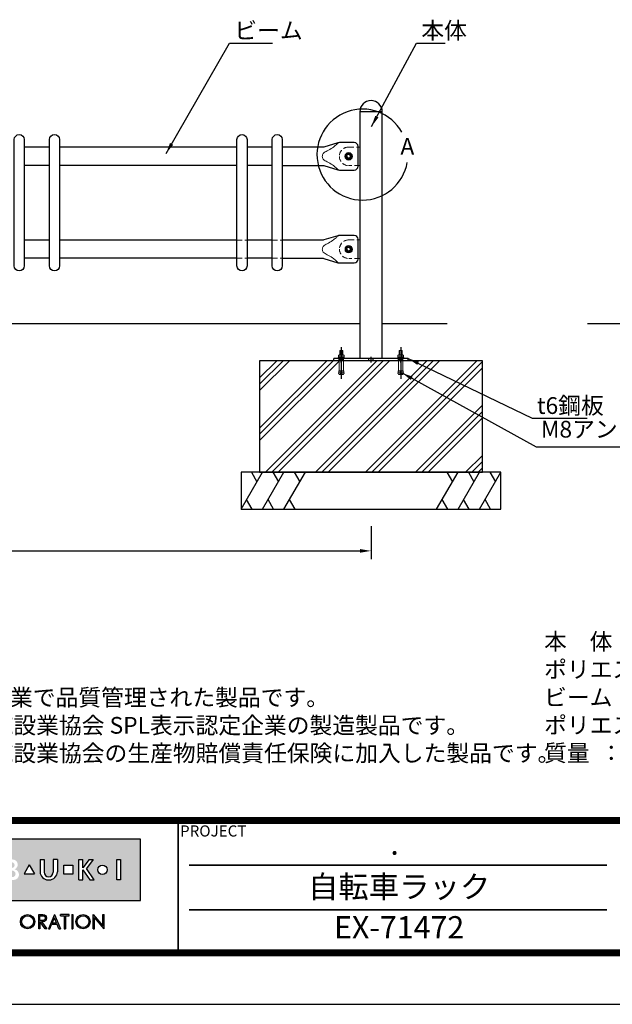
# Model space of a CAD drawing. Extents: x 0 to 6300, y 0 to 4455.
# Drawn here: x 3241 to 4837, y 0 to 2650 of the extents above; entities that cross this region are included whole.
import ezdxf
from ezdxf.enums import TextEntityAlignment as Align

# ---------------------------------------------------------------- set-up
doc = ezdxf.new("R2010")
doc.units = 0
doc.header["$LTSCALE"] = 4.5
doc.linetypes.add('CENTER2', pattern=[28.575000000000003, 19.05, -3.175, 3.175, -3.175])
doc.linetypes.add('HIDDEN2', pattern=[4.762499999999999, 3.175, -1.5875])
doc.layers.get('0').update_dxf_attribs({"linetype": 'CONTINUOUS'})
doc.layers.get('DEFPOINTS').update_dxf_attribs({"linetype": 'CONTINUOUS'})
for name, color, linetype in [('P001', 131, 'CONTINUOUS'), ('P003', 231, 'CONTINUOUS'), ('P005', 91, 'CONTINUOUS'), ('P019', 71, 'CONTINUOUS'), ('P919', 75, 'CONTINUOUS'), ('P_1CENTER', 2, 'CONTINUOUS'), ('P_2DIM', 6, 'CONTINUOUS'), ('P_3TEXT', 60, 'CONTINUOUS'), ('P_5DRAWFRAME', 104, 'CONTINUOUS'), ('p_7thick', 7, 'CONTINUOUS')]:
    doc.layers.add(name, color=color, linetype=linetype)
for name, color, linetype, lineweight in [('P901', 135, 'CONTINUOUS', 9), ('P903', 225, 'CONTINUOUS', 9), ('P920', 125, 'CONTINUOUS', 9)]:
    doc.layers.add(name, color=color, linetype=linetype, lineweight=lineweight)
doc.styles.add('BIGFONT', font='simplex.shx', dxfattribs={"bigfont": 'bigfont.shx'})
doc.dimstyles.new('DIMBIGFONT$0', dxfattribs={"dimtxt": 3, "dimasz": 2, "dimexe": 1.5, "dimexo": 3, "dimgap": 0.75, "dimtad": 1, "dimdec": 1, "dimdsep": 46, "dimtxsty": 'BIGFONT', "dimcen": 0, "dimclrt": 230, "dimadec": 0, "dimazin": 0, "dimtfac": 0.6, "dimtdec": 1, "dimtofl": 0, "dimtmove": 2, "dimatfit": 3, "dimfxl": 1, "dimtvp": 1, "dimtolj": 1, "dimarcsym": 0})
doc.dimstyles.new('DIMBIGFONT$7', dxfattribs={"dimtxt": 3, "dimasz": 2, "dimexe": 1.5, "dimexo": 3, "dimgap": 0.75, "dimtad": 1, "dimdec": 1, "dimdsep": 46, "dimtxsty": 'BIGFONT', "dimsah": 1, "dimcen": 0, "dimclrt": 230, "dimadec": 0, "dimazin": 0, "dimtfac": 0.6, "dimtdec": 1, "dimtofl": 0, "dimtmove": 0, "dimatfit": 3, "dimfxl": 1, "dimtvp": 1, "dimtolj": 1, "dimarcsym": 0})

# ---------------------------------------------------------------- blocks, each defined once
blk = doc.blocks.new('DFP3')
h = blk.add_hatch(color=83)
h.paths.add_polyline_path([(180.7771999999999, 29.65329999999994), (180.7771999999999, 18.64834950495063), (237.7772, 18.64834950495063), (237.7772, 29.65329999999994)])
h.paths.add_polyline_path([(204.1796504950495, 24.95080000000035), (204.1796504950495, 23.35084950495056), (202.5796999999999, 23.35084950495056), (202.5796999999999, 24.95080000000001)], flags=16)
h.paths.add_polyline_path([(207.4712594059405, 25.98498316831709), (207.697001980198, 25.98498316831709, -1), (207.697001980198, 22.31666633663386), (207.4712594059405, 22.31666633663386, -1)], flags=16)
h.paths.add_polyline_path([(208.9103683168316, 24.15082475247547, -1), (206.2578930693068, 24.15082475247547, -1)], flags=0)
h.paths.add_polyline_path([(201.2633386138613, 25.9849831683171), (201.2633386138613, 25.42062673267328), (200.2192792079208, 25.42062673267328), (200.2192792079208, 22.31666633663386), (199.4856158415841, 22.31666633663386), (199.4856158415841, 25.42062673267328), (198.4415564356435, 25.42062673267328), (198.4415564356435, 25.98498316831709)], flags=16)
h.paths.add_polyline_path([(212.4028175742573, 24.15082475247547, -1), (210.7228695544553, 24.15082475247547, -1)], flags=16)
h.paths.add_polyline_path([(197.9543973209085, 23.40117101048351), (196.1069333721607, 23.40117101048351), (197.0306653465346, 25.00112150553295)], flags=16)
h.paths.add_polyline_path([(213.5098732673266, 25.9849831683171), (214.7937841584158, 25.98498316831709, -0.8268396299405429), (215.132258940184, 24.21557239597574, -0.9235794106673716), (214.9811397058823, 22.31666633663386), (213.5098732673266, 22.31666633663386)], flags=16)
h.paths.add_polyline_path([(193.0237346534653, 22.31666633663386), (192.7979920792079, 22.31666633663386, -1), (192.7979920792079, 25.98498316831709), (193.0237346534653, 25.98498316831709, -1)], flags=16)
h.paths.add_polyline_path([(214.1588831683168, 25.47706237623782), (214.6385861386138, 25.47706237623782, -1), (214.6385861386138, 24.46122079207927), (214.1588831683168, 24.46122079207927)], flags=0)
h.paths.add_polyline_path([(214.1588831683168, 23.98151782178226), (214.7373485148514, 23.98151782178226, -1.000000696587788), (214.7373485148514, 22.82458712871313), (214.1588831683167, 22.82458712871313)], flags=0)
h.paths.add_polyline_path([(194.237100990099, 24.15082475247547, -1), (191.5846257425742, 24.15082475247547, -1)], flags=0)
h.paths.add_polyline_path([(216.8470323820617, 23.40117101048351), (217.7707643564355, 25.001121505533), (218.6944963308095, 23.40117101048351)], flags=16)
h.paths.add_polyline_path([(189.5181641089108, 24.15082475247547, -1), (187.8382160891088, 24.15082475247547, -1)], flags=16)
h.paths.add_polyline_path([(219.7177940594059, 25.98498316831709), (220.4514574257425, 25.98498316831709), (220.4514574257425, 23.69933960396035, 1.000000186147331), (222.0880910891088, 23.69933960396035), (222.0880910891088, 25.9849831683171), (222.8217544554455, 25.98498316831709), (222.8217544554455, 23.79810198019809, -0.4142135623730698), (221.3403188118811, 22.31666633663386), (221.1992297029703, 22.31666633663386, -0.4142135623731069), (219.7177940594059, 23.79810198019822)], flags=16)
h.paths.add_polyline_path([(187.0697742574257, 25.98498316831709), (185.8689092457776, 24.35977938264444), (187.267299009901, 22.31666633663386), (186.4772, 22.31666633663386), (185.2073980198019, 24.15082475247546), (185.2073980198019, 22.31666633663386), (184.5019524752474, 22.31666633663385), (184.5019524752474, 25.98498316831709), (185.2073980198019, 25.98498316831709), (185.2073980198019, 24.47750579499151), (186.3492172393709, 25.9849831683171)], flags=16)
h.paths.add_polyline_path([(223.9970267326732, 24.95080000000002), (225.5969772277228, 24.95080000000001), (225.5969772277228, 23.35084950495056), (223.9970267326732, 23.35084950495056)], flags=16)
h.paths.add_polyline_path([(226.687596039604, 25.98498316831709), (227.3930415841584, 25.9849831683171), (227.3930415841584, 24.4775057949916), (228.5348608037275, 25.98498316831709), (229.2554178217821, 25.98498316831709), (228.0545528101339, 24.35977938264445), (229.4529425742574, 22.31666633663386), (228.6628435643564, 22.31666633663386), (227.3930415841584, 24.15082475247553), (227.3930415841584, 22.31666633663386), (226.6875960396039, 22.31666633663386)], flags=16)
h.paths.add_polyline_path([(231.7602433168317, 24.15082475247547, -1), (230.0802952970297, 24.15082475247547, -1)], flags=16)
h.paths.add_polyline_path([(233.4880910891088, 25.9849831683171), (234.1653188118812, 25.98498316831709), (234.1653188118811, 22.31666633663385), (233.4880910891088, 22.31666633663386)], flags=16)
h = blk.add_hatch(color=0)
h.paths.add_polyline_path([(216.1804215910794, 14.83074211089973, 1), (218.7671874909046, 14.83074211089973, 1)])
h.paths.add_polyline_path([(218.5413403447194, 14.83074211089973, -1.000000127167677), (216.4062687372646, 14.83074211089973, -1.000000127167677)], flags=16)
h = blk.add_hatch(color=0)
h.paths.add_polyline_path([(220.0043738188021, 14.83074211089974), (220.2389859183945, 14.83074211089973, 1), (220.2389859183945, 16.12412506081216), (219.4751477413414, 16.12412506081216), (219.4751477413414, 13.53735916098692), (219.7009957174627, 13.53735916098692), (219.7009957174627, 14.83074211089975), (220.6364920337118, 13.53735916098692), (220.9124449020869, 13.53735916098692)])
h.paths.add_polyline_path([(219.7009957174626, 15.05658925708481), (219.7009957174626, 15.89827708469124), (220.2389859183945, 15.89827708469124, -1), (220.2389859183944, 15.05658925708469)], flags=16)
h = blk.add_hatch(color=0)
h.paths.add_polyline_path([(222.2898978723839, 16.12412506081215), (221.2189402427974, 13.53735916098692), (221.4633787838575, 13.53735916098693), (221.7907669317899, 14.32812626931532), (222.7890279830421, 14.32812626931532), (223.1164161309745, 13.53735916098692), (223.3608546720345, 13.53735916098692)])
h.paths.add_polyline_path([(222.2898978723839, 15.53371444636842), (222.6955232509512, 14.55397424543662), (221.8842716638807, 14.55397424543661)], flags=16)
blk.add_hatch(color=0).paths.add_polyline_path([(223.371153347049, 16.10296667409115), (223.371153347049, 15.87711952790606), (224.0378906796058, 15.87711952790607), (224.0378906796058, 13.51620741375338), (224.263738655727, 13.51620741375338), (224.263738655727, 15.87711952790607), (224.9304759882837, 15.87711952790607), (224.9304759882837, 16.10296667409115)])
h = blk.add_hatch(color=0)
h.paths.add_polyline_path([(225.626012097777, 16.12412506081215), (225.4001649515919, 16.12412506081215), (225.4001649515919, 13.53735916098692), (225.626012097777, 13.53735916098692)])
h.paths.add_polyline_path([(226.1408147186274, 14.83074211089973, 1), (228.7275806184527, 14.83074211089973, 1)])
h.paths.add_polyline_path([(228.5017334722675, 14.83074211089973, -1.000000127167677), (226.3666618648126, 14.83074211089973, -1.000000127167677)], flags=16)
h.paths.add_polyline_path([(229.2785510174043, 13.53735916098692), (229.5043989935255, 13.53735916098692), (229.5043989935255, 15.57938333105119), (231.2173510756454, 13.53735916098695), (231.2173510756455, 16.12412506081215), (230.9915030995243, 16.12412506081215), (230.9915030995243, 14.0821008907483), (229.2785510174043, 16.12412506081215)])
at = {"color": 0}
for p, q in [((21.5, 33.5), (408, 33.5)), ((21.5, 33.44999999999982), (408, 33.44999999999982)), ((21.5, 33.40000000000009), (408, 33.40000000000009)), ((21.5, 33.34999999999991), (408, 33.34999999999991)), ((21.5, 33.30000000000018), (408, 33.30000000000018)), ((21.5, 33.25), (408, 33.25)), ((21.5, 33.19999999999982), (408, 33.19999999999982)), ((21.5, 33.15000000000009), (408, 33.15000000000009)), ((21.5, 33.09999999999991), (408, 33.09999999999991)), ((21.5, 33.05000000000018), (408, 33.05000000000018)), ((21.5, 33), (408, 33)), ((21.5, 32.94999999999982), (408, 32.94999999999982)), ((21.5, 32.90000000000009), (408, 32.90000000000009)), ((21.5, 32.84999999999991), (408, 32.84999999999991)), ((21.5, 32.80000000000018), (408, 32.80000000000018)), ((21.5, 32.75), (408, 32.75)), ((21.5, 32.69999999999982), (408, 32.69999999999982)), ((21.5, 32.65000000000009), (408, 32.65000000000009)), ((21.5, 32.59999999999991), (408, 32.59999999999991)), ((21.5, 32.55000000000018), (408, 32.55000000000018)), ((21.5, 32.5), (408, 32.5)), ((244.4749999999999, 33), (244.4749999999999, 9)), ((244.5250000000001, 33), (244.5250000000001, 9)), ((246.5, 25.02500000000009), (321.5, 25.02500000000009)), ((246.5, 24.97499999999991), (321.5, 24.97499999999991)), ((222.2898978723839, 16.12412506081215), (221.2189402427975, 13.53735916098692)), ((222.2898978723839, 16.12412506081215), (223.3608546720345, 13.53735916098692)), ((224.9304759882837, 16.10755455993867), (223.371153347049, 16.10755455993867)), ((224.9304759882837, 16.10296667409115), (223.371153347049, 16.10296667409115)), ((223.371153347049, 15.87711952790607), (223.371153347049, 16.10296667409115)), ((224.9304759882837, 15.87711952790607), (224.9304759882837, 16.10296667409115)), ((225.4001649515919, 16.12412506081215), (225.4001649515919, 13.53735916098692)), ((225.4001649515919, 16.12412506081215), (225.626012097777, 16.12412506081215)), ((225.626012097777, 16.12412506081215), (225.626012097777, 13.53735916098692)), ((229.2785510174043, 13.53735916098692), (229.2785510174043, 16.12412506081215)), ((229.2785510174043, 16.12412506081215), (230.9915030995243, 14.08210089074827)), ((230.9915030995243, 14.08210089074827), (230.9915030995243, 16.12412506081215)), ((230.9915030995243, 16.12412506081215), (231.2173510756454, 16.12412506081215)), ((231.2173510756454, 13.53735916098692), (231.2173510756454, 16.12412506081215)), ((246.5, 17.02500000000009), (321.5, 17.02500000000009)), ((246.5, 16.97499999999991), (321.5, 16.97499999999991)), ((221.4633787838575, 13.53735916098692), (221.7907669317899, 14.32812626931532)), ((222.789027983042, 14.32812626931532), (221.7907669317899, 14.32812626931532)), ((221.8842716638807, 14.55397424543661), (222.2898978723839, 15.53371444636832)), ((222.6955232509512, 14.55397424543661), (221.8842716638807, 14.55397424543661)), ((222.6955232509512, 14.55397424543661), (222.2898978723839, 15.53371444636832)), ((223.1164161309745, 13.53735916098692), (222.789027983042, 14.32812626931532)), ((223.371153347049, 15.87711952790607), (224.0378906796058, 15.87711952790607)), ((224.0378906796058, 15.87711952790607), (224.0378906796058, 13.51620741375338)), ((224.263738655727, 15.87711952790607), (224.263738655727, 13.51620741375338)), ((224.263738655727, 15.87711952790607), (224.9304759882837, 15.87711952790607)), ((229.5043989935255, 13.53735916098692), (229.5043989935255, 15.57938333105119)), ((231.2173510756454, 13.53735916098692), (229.5043989935255, 15.57938333105119)), ((221.2189402427975, 13.53735916098692), (221.4633787838575, 13.53735916098692)), ((223.1164161309745, 13.53735916098692), (223.3608546720345, 13.53735916098692)), ((224.0378906796058, 13.51620741375338), (224.263738655727, 13.51620741375338)), ((225.4001649515919, 13.53735916098692), (225.626012097777, 13.53735916098692)), ((229.2785510174043, 13.53735916098692), (229.5043989935255, 13.53735916098692)), ((21.5, 9.75), (408, 9.75)), ((21.5, 9.699999999999818), (408, 9.699999999999818)), ((21.5, 9.650000000000091), (408, 9.650000000000091)), ((21.5, 9.599999999999909), (408, 9.599999999999909)), ((21.5, 9.550000000000182), (408, 9.550000000000182)), ((21.5, 9.5), (408, 9.5)), ((21.5, 9.449999999999818), (408, 9.449999999999818)), ((21.5, 9.400000000000091), (408, 9.400000000000091)), ((21.5, 9.349999999999909), (408, 9.349999999999909)), ((21.5, 9.300000000000182), (408, 9.300000000000182)), ((21.5, 9.25), (408, 9.25)), ((21.5, 9.199999999999818), (408, 9.199999999999818)), ((21.5, 9.150000000000091), (408, 9.150000000000091)), ((21.5, 9.099999999999909), (408, 9.099999999999909)), ((21.5, 9.050000000000182), (408, 9.050000000000182)), ((21.5, 9), (408, 9)), ((21.5, 8.949999999999818), (408, 8.949999999999818)), ((21.5, 8.900000000000091), (408, 8.900000000000091)), ((21.5, 8.849999999999909), (408, 8.849999999999909)), ((21.5, 8.800000000000182), (408, 8.800000000000182)), ((21.5, 8.75), (408, 8.75))]:
    blk.add_line(p, q, dxfattribs=at)
at = {"color": 83}
for p, q in [((217.7707643564356, 25.00112150553296), (216.8470323820617, 23.40117101048351)), ((217.7707643564356, 25.00112150553296), (218.6944963308095, 23.40117101048351)), ((219.7177940594059, 25.98498316831709), (220.4514574257425, 25.98498316831709)), ((219.7177940594059, 25.98498316831709), (219.7177940594059, 23.7981019801981)), ((220.4514574257425, 25.98498316831709), (220.4514574257425, 23.69933960396035)), ((222.8217544554455, 25.98498316831709), (222.0880910891088, 25.98498316831709)), ((222.0880910891088, 25.98498316831709), (222.0880910891088, 23.69933960396035)), ((222.8217544554455, 25.98498316831709), (222.8217544554455, 23.7981019801981)), ((223.9970267326732, 23.35084950495056), (223.9970267326732, 24.95080000000002)), ((223.9970267326732, 24.95080000000002), (225.5969772277228, 24.95080000000002)), ((225.5969772277228, 24.95080000000002), (225.5969772277228, 23.35084950495056)), ((226.6875960396039, 25.98498316831709), (227.3930415841584, 25.98498316831709)), ((226.6875960396039, 22.31666633663386), (226.6875960396039, 25.98498316831709)), ((228.5348608037274, 25.98498316831709), (227.3930415841584, 24.47750579499154)), ((227.3930415841584, 24.47750579499154), (227.3930415841584, 25.98498316831709)), ((229.2554178217821, 25.98498316831709), (228.0545528101339, 24.35977938264443)), ((228.5348608037274, 25.98498316831709), (229.2554178217821, 25.98498316831709)), ((233.4880910891088, 22.31666633663386), (233.4880910891088, 25.98498316831709)), ((233.4880910891088, 25.98498316831709), (234.1653188118811, 25.98498316831709)), ((234.1653188118811, 25.98498316831709), (234.1653188118811, 22.31666633663386)), ((216.8470323820617, 23.40117101048351), (218.6944963308095, 23.40117101048351)), ((225.5969772277228, 23.35084950495056), (223.9970267326732, 23.35084950495056)), ((227.3930415841584, 22.31666633663386), (227.3930415841584, 24.15082475247547)), ((227.3930415841584, 24.15082475247547), (228.6628435643564, 22.31666633663386)), ((229.4529425742574, 22.31666633663386), (228.0545528101339, 24.35977938264443)), ((221.1992297029703, 22.31666633663386), (221.3403188118812, 22.31666633663386)), ((226.6875960396039, 22.31666633663386), (227.3930415841584, 22.31666633663386)), ((228.6628435643564, 22.31666633663386), (229.4529425742574, 22.31666633663386)), ((234.1653188118811, 22.31666633663386), (233.4880910891088, 22.31666633663386))]:
    blk.add_line(p, q, dxfattribs=at)
blk.add_lwpolyline([(180.7771999999999, 18.64834950495063), (237.7772, 18.64834950495063), (237.7772, 29.65329999999994), (180.7771999999999, 29.65329999999994)], close=True, dxfattribs=at)
at = {"color": 0}
for points in [[(219.4751477413414, 16.12412506081216), (220.2389859183945, 16.12412506081216, -1.000000000000001), (220.2389859183945, 14.83074211089973), (220.0043738188021, 14.83074211089973), (220.9124449020869, 13.53735916098692), (220.6364920337118, 13.53735916098692), (219.7009957174627, 14.83074211089973), (219.7009957174627, 13.53735916098692), (219.4751477413414, 13.53735916098692), (219.4751477413414, 16.12412506081216)], [(219.7009957174626, 15.89827708469124), (220.2389859183945, 15.89827708469124, -1), (220.2389859183945, 15.05658925708469), (219.7009957174626, 15.05658925708481), (219.7009957174626, 15.89827708469124)]]:
    blk.add_lwpolyline(points, format="xyb", dxfattribs=at)
at = {"color": 83}
blk.add_circle((230.9202693069307, 24.15082475247547), 0.8399740099009905, dxfattribs=at)
at = {"color": 0}
for centre, radius in [((217.473804540992, 14.83074211089973), 1.293382949912639), ((217.473804540992, 14.83074211089973), 1.293382949912639), ((217.473804540992, 14.83074211089973), 1.293382949912639), ((227.43419766854, 14.83074211089973), 1.293382949912639), ((217.473804540992, 14.83074211089973), 1.067535803727432), ((227.43419766854, 14.83074211089973), 1.067535803727432)]:
    blk.add_circle(centre, radius, dxfattribs=at)
at = {"color": 83}
for centre, radius, start, end in [((221.1992297029703, 23.7981019801981), 1.481435643564357, 180, 270), ((221.2697742574257, 23.69933960396035), 0.8183168316831687, 180, 0), ((221.3403188118812, 23.7981019801981), 1.481435643564357, 270, 0)]:
    blk.add_arc(centre, radius, start, end, dxfattribs=at)
at = {"layer": 'DEFPOINTS', "color": 0}
blk.add_line((0, 0), (420, 0), dxfattribs=at)
at = {"color": 0, "style": 'BIGFONT'}
blk.add_text('PROJECT', height=2, dxfattribs=at).set_placement((244.8585210000001, 30.1))
at = {"color": 83, "style": 'BIGFONT', "flags": 8}
for tag, p in [('REV04', (27.26401421759988, 27.96269714661775)), ('REV03', (27.26401421759988, 22.48769714661784)), ('REV02', (27.26401421759988, 16.48769714661784)), ('REV01', (27.26401421759988, 11.30342510533432))]:
    blk.add_attdef(tag, text='', height=2, dxfattribs=at).set_placement(p, align=Align.BOTTOM_LEFT)
for tag, p in [('R4D', (93.12203381809525, 27.96269714661776)), ('R4C', (102.2470088180952, 27.96269714661776)), ('R4A', (111.3720088180952, 27.96269714661776)), ('R3D', (93.12203381809525, 22.48769714661785)), ('R3C', (102.2470088180952, 22.48769714661785)), ('R3A', (111.3720088180952, 22.48769714661785)), ('R2D', (93.12203381809525, 16.48769714661785)), ('R2C', (102.2470088180952, 16.48769714661785)), ('R2A', (111.3720088180952, 16.48769714661785)), ('R1D', (93.12203381809525, 11.30342510533433)), ('R1C', (102.2470088180952, 11.30342510533433)), ('R1A', (111.3720088180952, 11.30342510533433))]:
    blk.add_attdef(tag, text='', height=2, dxfattribs=at).set_placement(p, align=Align.BOTTOM_CENTER)
at = {"color": 83, "style": 'BIGFONT'}
for tag, height, p in [('PROJECT1', 4, (283.3767781158953, 25.59552576656833)), ('DATE', 3, (344.6767368508332, 25.84170330022686)), ('SCALE', 3, (379.6767368508332, 25.84170330022687)), ('PROJECT2', 4, (284.2017368508333, 17.84170330022687)), ('PROJECT3', 4, (284.2017368508333, 10.56670330022678)), ('DWGNO', 3, (358.6767368508332, 10.56670330022678))]:
    blk.add_attdef(tag, text='', height=height, dxfattribs=at).set_placement(p, align=Align.BOTTOM_CENTER)
blk = doc.blocks.new('*D33')
at = {"layer": 'DEFPOINTS', "color": 0}
for p in [(1187.284109513002, 1332.238063308556), (4187.284109513002, 1332.238063308556), (4187.284109513002, 1220.395631176438)]:
    blk.add_point(p, dxfattribs=at)
at = {"layer": 'P_2DIM', "color": 0, "lineweight": -2}
for p, q in [((1187.284109513002, 1287.238063308556), (1187.284109513002, 1197.895631176438)), ((4187.284109513002, 1287.238063308556), (4187.284109513002, 1197.895631176438)), ((1217.284109513002, 1220.395631176438), (4157.284109513002, 1220.395631176438))]:
    blk.add_line(p, q, dxfattribs=at)
at = {"layer": 'P_2DIM', "color": 0}
for points in [[(1217.284109513002, 1225.395631176438), (1217.284109513002, 1215.395631176438), (1187.284109513002, 1220.395631176438)], [(4157.284109513002, 1225.395631176438), (4157.284109513002, 1215.395631176438), (4187.284109513002, 1220.395631176438)]]:
    blk.add_solid(points, dxfattribs=at)
at = {"layer": 'P_2DIM', "color": 230, "insert": (2687.284109513002, 1254.145631176438), "char_height": 45, "attachment_point": 5, "style": 'BIGFONT'}
blk.add_mtext('\\A1;3000', dxfattribs=at)

msp = doc.modelspace()

# ---------------------------------------------------------------- hatches: boundary and pattern name
at = {"layer": 'P919'}
h = msp.add_hatch(dxfattribs=at)
h.set_pattern_fill('PLAST', color=256, scale=15, angle=45, style=0)
h.set_pattern_definition([(45, (-4172.442686811592, 327.4419039271161), (-67.35192090801864, 67.35192090801866), []), (45, (-4180.861676925095, 335.8608940406175), (-67.35192090801864, 67.35192090801866), []), (45, (-4189.280667038594, 344.2798841541189), (-67.35192090801864, 67.35192090801866), [])])
h.paths.add_polyline_path([(3887.284109513002, 1432.238063308556), (4487.284109513002, 1432.238063308556), (4487.284109513002, 1732.238063308556), (3887.284109513002, 1732.238063308556)])

# ---------------------------------------------------------------- linework, layer by layer
at = {"layer": 'P001'}
for p, q in [((4287.284109513002, 1738.238063308556), (4087.284109513002, 1738.238063308556)), ((4087.284109513002, 1732.238063308556), (4087.284109513002, 1738.238063308556)), ((4287.284109513002, 1732.238063308556), (4087.284109513002, 1732.238063308556)), ((4287.284109513002, 1732.238063308556), (4287.284109513002, 1738.238063308556))]:
    msp.add_line(p, q, dxfattribs=at)
msp.add_lwpolyline([(4217.534109513002, 1738.238063308556), (4217.534109513002, 2401.988063308556), (4157.034109513002, 2401.988063308556), (4157.034109513002, 1738.238063308556)], dxfattribs=at)
for centre in [(4127.034109513002, 2282.238063308556), (4127.284109513002, 2032.238063308556)]:
    msp.add_circle(centre, 6, dxfattribs=at)
msp.add_arc((4187.284109513002, 2401.988063308556), 30.25, 0, 180, dxfattribs=at)
at = {"layer": 'P003'}
for p, q in [((3321.184109512997, 2306.538063308555), (3253.384109513001, 2306.538063308555)), ((3826.184109512997, 2306.538063308555), (3348.384109513001, 2306.538063308555)), ((3921.184109512997, 2306.538063308555), (3853.384109513001, 2306.538063308555)), ((3321.184109512997, 2257.938063308557), (3253.384109513001, 2257.938063308557)), ((3826.184109512997, 2257.938063308557), (3348.384109513001, 2257.938063308557)), ((3921.184109512997, 2257.938063308557), (3853.384109513001, 2257.938063308557)), ((3321.184109512997, 2056.538063308557), (3253.384109513001, 2056.538063308557)), ((3826.184109512997, 2056.538063308557), (3348.384109513001, 2056.538063308557)), ((3921.184109512997, 2056.538063308557), (3853.384109513001, 2056.538063308557)), ((3321.184109512997, 2007.938063308558), (3253.384109513001, 2007.938063308558)), ((3826.184109512997, 2007.938063308558), (3348.384109513001, 2007.938063308558)), ((3921.184109512997, 2007.938063308558), (3853.384109513001, 2007.938063308558))]:
    msp.add_line(p, q, dxfattribs=at)
for points in [[(3948.384109513001, 2257.938063308557), (4056.016138384559, 2257.938063308557, -0.0732051414541376), (4060.338457833637, 2257.301821680936), (4097.840372178405, 2246.016804936173, 0.0732051414541379), (4102.162691627484, 2245.380563308554), (4142.284109513004, 2245.380563308558, 0.4142135623730771), (4152.284109513002, 2255.380563308558), (4152.284109513002, 2309.095563308556, 0.4142135623731056), (4142.284109513002, 2319.095563308556), (4102.162691627476, 2319.095563308554, 0.0732051414541385), (4097.840372178398, 2318.459321680935), (4060.338457833637, 2307.174304936174, -0.073205141454133), (4056.016138384559, 2306.538063308555), (3948.384109513001, 2306.538063308555)], [(3948.384109513001, 2007.938063308557), (4056.016138384559, 2007.938063308557, -0.0732051414541376), (4060.338457833637, 2007.301821680936), (4097.840372178405, 1996.016804936175, 0.0732051414541379), (4102.162691627484, 1995.380563308554), (4142.284109513002, 1995.380563308558, 0.4142135623730737), (4152.284109513002, 2005.380563308558), (4152.284109513002, 2059.095563308558, 0.4142135623731056), (4142.284109513002, 2069.095563308558), (4102.162691627476, 2069.095563308554, 0.0732051414541385), (4097.840372178398, 2068.459321680935), (4060.338457833637, 2057.174304936176, -0.073205141454133), (4056.016138384559, 2056.538063308555), (3948.384109513001, 2056.538063308555)]]:
    msp.add_lwpolyline(points, format="xyb", dxfattribs=at)
for centre in [(4127.284109513002, 2282.238063308556), (4127.284109513002, 2032.238063308556)]:
    msp.add_circle(centre, 6, dxfattribs=at)
at = {"layer": 'P005'}
for points in [[(3226.184109512997, 2327.238063308556, -0.9999999999999999), (3253.384109513001, 2327.238063308556), (3253.384109513001, 1987.238063308556, -0.9999999999999999), (3226.184109512997, 1987.238063308556)], [(3321.184109512997, 2327.238063308556, -0.9999999999999999), (3348.384109513001, 2327.238063308556), (3348.384109513001, 1987.238063308556, -0.9999999999999999), (3321.184109512997, 1987.238063308556)], [(3826.184109512997, 2327.238063308556, -0.9999999999999999), (3853.384109513001, 2327.238063308556), (3853.384109513001, 1987.238063308556, -0.9999999999999999), (3826.184109512997, 1987.238063308556)], [(3921.184109512997, 2327.238063308556, -0.9999999999999999), (3948.384109513001, 2327.238063308556), (3948.384109513001, 1987.238063308556, -0.9999999999999999), (3921.184109512997, 1987.238063308556)]]:
    msp.add_lwpolyline(points, format="xyb", close=True, dxfattribs=at)
at = {"layer": 'P019'}
for points in [[(3887.284109513002, 1432.238063308556), (4487.284109513002, 1432.238063308556), (4487.284109513002, 1732.238063308556), (3887.284109513002, 1732.238063308556)], [(3837.284109513002, 1332.238063308556), (4537.284109513002, 1332.238063308556), (4537.284109513002, 1432.238063308556), (3837.284109513002, 1432.238063308556)]]:
    msp.add_lwpolyline(points, close=True, dxfattribs=at)
at = {"layer": 'P901', "linetype": 'HIDDEN2'}
for points in [[(4157.034109513002, 2257.238063308556), (4127.034109513002, 2257.238063308556, -0.4142135623732017), (4102.034109513002, 2282.238063308565), (4102.034109513004, 2282.238063308563, -0.4142135623729998), (4127.034109513004, 2307.238063308556), (4157.034109513002, 2307.238063308556)], [(4157.284109513002, 2007.238063308556), (4127.284109513002, 2007.238063308556, -0.4142135623732017), (4102.284109513002, 2032.238063308565), (4102.284109513004, 2032.238063308563, -0.4142135623729998), (4127.284109513004, 2057.238063308556), (4157.284109513002, 2057.238063308556)]]:
    msp.add_lwpolyline(points, format="xyb", close=True, dxfattribs=at)
at = {"layer": 'P903', "linetype": 'HIDDEN2'}
for p, q in [((3826.184109512997, 2056.538063308557), (3853.384109512994, 2056.538063308557)), ((3921.184109512997, 2056.538063308557), (3948.384109512994, 2056.538063308557)), ((3826.184109512997, 2007.938063308558), (3853.384109512994, 2007.938063308558)), ((3921.184109512997, 2007.938063308558), (3948.384109512994, 2007.938063308558))]:
    msp.add_line(p, q, dxfattribs=at)
at = {"layer": 'P903'}
for points in [[(4102.161211775743, 2319.095563308556), (4100.959853297976, 2318.789540263813), (4097.332000903139, 2317.865414404394), (4091.977165277654, 2311.656218059799), (4082.255346328482, 2304.401436176893), (4070.458100005324, 2297.301592450644), (4058.658662234757, 2292.246893719492), (4055.942413455425, 2284.68582618642), (4056.017618236292, 2282.238063308556)], [(4102.161211775743, 2245.380563308556), (4100.959853297976, 2245.686586353298), (4097.332000903139, 2246.610712212718), (4091.977165277654, 2252.819908557312), (4082.255346328482, 2260.074690440219), (4070.458100005324, 2267.174534166468), (4058.658662234757, 2272.22923289762), (4055.942413455425, 2279.790300430692), (4056.017618236292, 2282.238063308556)], [(4102.161211775743, 2069.095563308556), (4100.959853297976, 2068.789540263813), (4097.332000903139, 2067.865414404394), (4091.977165277654, 2061.656218059799), (4082.255346328482, 2054.401436176893), (4070.458100005324, 2047.301592450644), (4058.658662234757, 2042.246893719492), (4055.942413455425, 2034.68582618642), (4056.017618236292, 2032.238063308556)], [(4102.161211775743, 1995.380563308556), (4100.959853297976, 1995.686586353298), (4097.332000903139, 1996.610712212718), (4091.977165277654, 2002.819908557312), (4082.255346328482, 2010.074690440219), (4070.458100005324, 2017.174534166468), (4058.658662234757, 2022.22923289762), (4055.942413455425, 2029.790300430692), (4056.017618236292, 2032.238063308556)]]:
    msp.add_open_spline(points, degree=3, knots=[0, 0, 0, 0, 3.66254504190115, 11.06012322497611, 23.56712670434587, 40.22854283050687, 52.58064481063111, 60.74589442415227, 60.74589442415227, 60.74589442415227, 60.74589442415319], dxfattribs=at)
at = {"layer": 'P919'}
for p, q in [((3837.284109513002, 1332.238063308556), (3895.019136431965, 1432.238063308556)), ((3865.019136431965, 1432.238063308556), (3880.019136431965, 1406.257301195023)), ((3895.019136431965, 1332.238063308556), (3952.754163350935, 1432.238063308558)), ((3922.754163350928, 1432.238063308558), (3937.754163350928, 1406.257301195023)), ((3952.754163350928, 1332.238063308556), (4010.489190269891, 1432.238063308558)), ((3980.489190269891, 1432.238063308558), (3995.489190269891, 1406.257301195023)), ((4364.079028756114, 1332.238063308556), (4421.814055675077, 1432.238063308556)), ((4391.814055675077, 1432.238063308556), (4406.814055675077, 1406.257301195023)), ((4421.814055675077, 1332.238063308556), (4479.549082594047, 1432.238063308558)), ((4449.54908259404, 1432.238063308558), (4464.54908259404, 1406.257301195023)), ((4479.54908259404, 1332.238063308556), (4537.284109513002, 1432.238063308558)), ((4507.284109513002, 1432.238063308558), (4522.284109513002, 1406.257301195023)), ((3867.28410951301, 1332.238063308556), (3852.284109513002, 1358.218825422091)), ((3925.019136431973, 1332.238063308556), (3910.019136431973, 1358.218825422091)), ((3982.754163350935, 1332.238063308556), (3967.754163350928, 1358.218825422091)), ((4394.079028756121, 1332.238063308556), (4379.079028756114, 1358.218825422091)), ((4451.814055675084, 1332.238063308556), (4436.814055675084, 1358.218825422091)), ((4509.549082594047, 1332.238063308556), (4494.54908259404, 1358.218825422091))]:
    msp.add_line(p, q, dxfattribs=at)
at = {"layer": 'P920'}
for p, q in [((4127.034109513002, 2291.379442739737), (4119.117442699968, 2286.808753024146)), ((4119.117442699968, 2286.808753024146), (4119.117442699968, 2277.667373592965)), ((4134.950776326037, 2286.808753024146), (4127.034109513002, 2291.379442739737)), ((4134.950776326037, 2277.667373592965), (4134.950776326037, 2286.808753024146)), ((4119.117442699968, 2277.667373592965), (4127.034109513002, 2273.096683877375)), ((4127.034109513002, 2273.096683877375), (4134.950776326037, 2277.667373592965)), ((4127.284109513002, 2041.379442739737), (4119.367442699968, 2036.808753024146)), ((4135.200776326037, 2036.808753024146), (4127.284109513002, 2041.379442739737)), ((4119.367442699968, 2036.808753024146), (4119.367442699968, 2027.667373592965)), ((4119.367442699968, 2027.667373592965), (4127.284109513002, 2023.096683877375)), ((4127.284109513002, 2023.096683877375), (4135.200776326037, 2027.667373592965)), ((4135.200776326037, 2027.667373592965), (4135.200776326037, 2036.808753024146)), ((4103.284109513013, 1759.486799944761), (4103.784109513013, 1759.986799944761)), ((4103.284109513008, 1748.338063308557), (4103.284109513013, 1759.486799944761)), ((4103.284109513013, 1759.486799944761), (4111.284109513013, 1759.486799944761)), ((4103.784109513008, 1748.338063308557), (4103.784109513013, 1759.986799944761)), ((4103.784109513013, 1759.986799944761), (4110.784109513013, 1759.986799944761)), ((4110.78410951301, 1748.338063308557), (4110.784109513013, 1759.986799944761)), ((4110.784109513013, 1759.986799944761), (4111.284109513013, 1759.486799944761)), ((4111.28410951301, 1748.338063308557), (4111.284109513013, 1759.486799944761)), ((4263.284109513013, 1759.486799944761), (4263.784109513013, 1759.986799944761)), ((4263.284109513013, 1759.486799944761), (4271.284109513013, 1759.486799944761)), ((4263.284109513008, 1748.338063308557), (4263.284109513013, 1759.486799944761)), ((4263.784109513013, 1759.986799944761), (4270.784109513013, 1759.986799944761)), ((4263.784109513008, 1748.338063308557), (4263.784109513013, 1759.986799944761)), ((4270.78410951301, 1748.338063308557), (4270.784109513013, 1759.986799944761)), ((4270.784109513013, 1759.986799944761), (4271.284109513013, 1759.486799944761)), ((4271.28410951301, 1748.338063308557), (4271.284109513013, 1759.486799944761)), ((4098.284109513002, 1739.838063308556), (4116.284109513002, 1739.838063308556)), ((4098.284109513002, 1738.238063308556), (4098.284109513002, 1739.838063308556)), ((4116.284109513002, 1738.238063308556), (4098.284109513002, 1738.238063308556)), ((4101.654944388403, 1748.338063308557), (4099.778556013538, 1747.254729975224)), ((4099.778556013538, 1747.254729975224), (4099.778556013536, 1741.838063308556)), ((4099.778556013538, 1741.838063308556), (4114.789663012467, 1741.838063308556)), ((4099.784109513002, 1741.838063308556), (4099.784109513002, 1739.838063308556)), ((4099.784109513002, 1739.838063308556), (4114.784109513002, 1739.838063308556)), ((4114.784109513002, 1738.348583338835), (4099.784109513002, 1738.348583338835)), ((4101.284109513002, 1732.238063308555), (4113.284109513002, 1732.238063308557)), ((4101.284109513002, 1732.238063308555), (4101.284109513002, 1707.238063308556)), ((4101.654944388403, 1748.338063308557), (4112.913274637602, 1748.338063308556)), ((4103.53133276327, 1747.254729975224), (4101.654944388403, 1748.338063308557)), ((4103.284109513002, 1732.238063308556), (4103.284109513002, 1738.238063308556)), ((4107.284109513002, 1748.338063308557), (4103.53133276327, 1747.254729975224)), ((4103.531332763272, 1747.254729975224), (4103.53133276327, 1741.838063308558)), ((4103.784109513002, 1732.238063308556), (4103.784109513004, 1738.238063308556)), ((4107.333683276389, 1741.838063308556), (4106.179309503208, 1739.838063308556)), ((4111.036886262735, 1747.254729975224), (4107.284109513002, 1748.338063308557)), ((4110.784109513002, 1732.238063308556), (4110.784109513004, 1738.238063308556)), ((4112.913274637602, 1748.338063308557), (4111.036886262735, 1747.254729975224)), ((4111.036886262733, 1747.254729975225), (4111.036886262733, 1741.838063308556)), ((4111.284109513002, 1732.238063308556), (4111.284109513002, 1738.238063308556)), ((4112.913274637602, 1748.338063308557), (4114.789663012467, 1747.254729975224)), ((4113.284109513002, 1732.238063308557), (4113.284109513002, 1707.238063308559)), ((4114.784109513002, 1739.838063308556), (4114.784109513002, 1741.838063308556)), ((4114.789663012471, 1747.254729975223), (4114.789663012467, 1741.838063308556)), ((4116.284109513002, 1739.838063308556), (4116.284109513002, 1738.238063308556)), ((4258.284109513002, 1739.838063308556), (4276.284109513002, 1739.838063308556)), ((4258.284109513002, 1738.238063308556), (4258.284109513002, 1739.838063308556)), ((4276.284109513002, 1738.238063308556), (4258.284109513002, 1738.238063308556)), ((4261.654944388403, 1748.338063308557), (4259.778556013538, 1747.254729975224)), ((4259.778556013538, 1747.254729975224), (4259.778556013536, 1741.838063308556)), ((4259.778556013538, 1741.838063308556), (4274.789663012467, 1741.838063308556)), ((4274.784109513002, 1741.838063308556), (4259.784109513002, 1741.838063308556)), ((4259.784109513002, 1741.838063308556), (4259.784109513002, 1739.838063308556)), ((4259.784109513002, 1739.838063308556), (4274.784109513002, 1739.838063308556)), ((4261.284109513002, 1732.238063308555), (4273.284109513002, 1732.238063308557)), ((4261.284109513002, 1732.238063308555), (4261.284109513002, 1707.238063308556)), ((4261.654944388403, 1748.338063308557), (4272.913274637602, 1748.338063308556)), ((4263.53133276327, 1747.254729975224), (4261.654944388403, 1748.338063308557)), ((4263.284109513002, 1732.238063308556), (4263.284109513002, 1738.238063308556)), ((4267.284109513002, 1748.338063308557), (4263.53133276327, 1747.254729975224)), ((4263.531332763272, 1747.254729975224), (4263.53133276327, 1741.838063308558)), ((4263.784109513002, 1732.238063308556), (4263.784109513004, 1738.238063308556)), ((4267.333683276389, 1741.838063308556), (4266.179309503208, 1739.838063308556)), ((4271.036886262735, 1747.254729975224), (4267.284109513002, 1748.338063308557)), ((4270.784109513002, 1732.238063308556), (4270.784109513004, 1738.238063308556)), ((4272.913274637602, 1748.338063308557), (4271.036886262735, 1747.254729975224)), ((4271.036886262733, 1747.254729975225), (4271.036886262733, 1741.838063308556)), ((4271.284109513002, 1732.238063308556), (4271.284109513002, 1738.238063308556)), ((4272.913274637602, 1748.338063308557), (4274.789663012467, 1747.254729975224)), ((4273.284109513002, 1732.238063308557), (4273.284109513002, 1707.238063308559)), ((4274.784109513002, 1739.838063308556), (4274.784109513002, 1741.838063308556)), ((4274.789663012471, 1747.254729975223), (4274.789663012467, 1741.838063308556)), ((4276.284109513002, 1739.838063308556), (4276.284109513002, 1738.238063308556)), ((4101.284109513002, 1707.238063308556), (4099.54008931393, 1697.347233260522)), ((4099.54008931393, 1697.347233260522), (4105.359167176288, 1696.321172830544)), ((4100.061033846931, 1700.301656519559), (4105.880111709288, 1699.275596089581)), ((4100.581978379934, 1703.256079778596), (4106.401056242292, 1702.230019348618)), ((4101.102922912934, 1706.210503037633), (4106.922000775292, 1705.184442607655)), ((4101.392717162136, 1697.020564985672), (4101.241055352584, 1696.160448122428)), ((4107.284109513002, 1707.238063308555), (4105.359167176288, 1696.321172830544)), ((4107.284109513002, 1707.238063308555), (4109.209051849717, 1696.321172830544)), ((4113.465296113067, 1706.21050303763), (4107.646218250709, 1705.184442607652)), ((4113.986240646067, 1703.256079778594), (4108.167162783713, 1702.230019348616)), ((4114.507185179071, 1700.301656519558), (4108.688107316713, 1699.27559608958)), ((4115.028129712071, 1697.347233260522), (4109.209051849717, 1696.321172830544)), ((4113.175501863869, 1697.020564985672), (4113.327163673421, 1696.160448122428)), ((4113.284109513002, 1707.238063308559), (4115.028129712071, 1697.347233260522)), ((4261.284109513002, 1707.238063308556), (4259.54008931393, 1697.347233260522)), ((4259.54008931393, 1697.347233260522), (4265.359167176288, 1696.321172830544)), ((4260.061033846931, 1700.301656519559), (4265.880111709288, 1699.275596089581)), ((4260.581978379934, 1703.256079778596), (4266.401056242292, 1702.230019348618)), ((4261.102922912934, 1706.210503037633), (4266.922000775292, 1705.184442607655)), ((4261.392717162136, 1697.020564985672), (4261.241055352584, 1696.160448122428)), ((4267.284109513002, 1707.238063308555), (4265.359167176288, 1696.321172830544)), ((4267.284109513002, 1707.238063308555), (4269.209051849717, 1696.321172830544)), ((4273.465296113067, 1706.21050303763), (4267.646218250709, 1705.184442607652)), ((4273.986240646067, 1703.256079778594), (4268.167162783713, 1702.230019348616)), ((4274.507185179071, 1700.301656519558), (4268.688107316713, 1699.27559608958)), ((4275.028129712071, 1697.347233260522), (4269.209051849717, 1696.321172830544)), ((4273.175501863869, 1697.020564985672), (4273.327163673421, 1696.160448122428)), ((4273.284109513002, 1707.238063308559), (4275.028129712071, 1697.347233260522)), ((4102.225863105596, 1694.986799944762), (4112.342355920406, 1694.98679994476)), ((4262.225863105596, 1694.986799944762), (4272.342355920406, 1694.98679994476))]:
    msp.add_line(p, q, dxfattribs=at)
at = {"layer": 'P920', "linetype": 'CENTER2'}
for p, q in [((4107.284109513002, 1727.738063308556), (4107.284109513002, 1742.738063308556)), ((4267.284109513002, 1727.738063308556), (4267.284109513002, 1742.738063308556))]:
    msp.add_line(p, q, dxfattribs=at)
at = {"layer": 'P920'}
for centre, radius in [((4127.034109513002, 2282.238063308556), 10), ((4127.034109513002, 2282.238063308556), 7.916666666666667), ((4127.284109513002, 2032.238063308556), 10), ((4127.284109513002, 2032.238063308556), 7.916666666666667)]:
    msp.add_circle(centre, radius, dxfattribs=at)
at = {"layer": 'P920', "linetype": 'HIDDEN2'}
for centre, radius in [((4127.034109513002, 2282.238063308556), 5), ((4127.034109513002, 2282.238063308556), 4.210833333333333), ((4127.284109513002, 2032.238063308556), 5), ((4127.284109513002, 2032.238063308556), 4.210833333333333)]:
    msp.add_circle(centre, radius, dxfattribs=at)
at = {"layer": 'P920'}
for centre, start, end in [((4102.225863105596, 1695.986799944762), 170.0000000000025, 270), ((4112.342355920406, 1695.98679994476), 270, 9.999999999997478), ((4262.225863105596, 1695.986799944762), 170.0000000000025, 270), ((4272.342355920406, 1695.98679994476), 270, 9.999999999997478)]:
    msp.add_arc(centre, 1, start, end, dxfattribs=at)
at = {"layer": 'P_1CENTER'}
for p, q in [((4107.284109513001, 1768.890801349256), (4107.284109513002, 1683.003061211348)), ((4267.284109513001, 1768.890801349256), (4267.284109513002, 1683.003061211348))]:
    msp.add_line(p, q, dxfattribs=at)
at = {"layer": 'P_1CENTER', "linetype": 'HIDDEN2'}
for p, q in [((4101.284109513002, 1732.238063308556), (4101.284109513002, 1738.238063308556)), ((4101.284109513002, 1732.238063308556), (4101.284109513002, 1738.238063308556)), ((4113.284109513002, 1732.238063308556), (4113.284109513002, 1738.238063308556)), ((4113.284109513002, 1732.238063308556), (4113.284109513002, 1738.238063308556)), ((4181.284109513002, 1732.238063308556), (4181.284109513002, 1738.238063308556)), ((4193.284109513002, 1732.238063308556), (4193.284109513002, 1738.238063308556)), ((4261.284109513002, 1732.238063308556), (4261.284109513002, 1738.238063308556)), ((4261.284109513002, 1732.238063308556), (4261.284109513002, 1738.238063308556)), ((4273.284109513002, 1732.238063308556), (4273.284109513002, 1738.238063308556)), ((4273.284109513002, 1732.238063308556), (4273.284109513002, 1738.238063308556))]:
    msp.add_line(p, q, dxfattribs=at)
at = {"layer": 'P_1CENTER', "linetype": 'CENTER2'}
for p, q in [((4107.284109513002, 1727.738063308556), (4107.284109513002, 1742.738063308556)), ((4187.284109513002, 1727.738063308556), (4187.284109513002, 1742.738063308556)), ((4267.284109513002, 1727.738063308556), (4267.284109513002, 1742.738063308556))]:
    msp.add_line(p, q, dxfattribs=at)
at = {"layer": 'P_1CENTER'}
msp.add_arc((4164.211363070426, 2286.877462720306), 122.4276614646675, 29.58757706170567, 350.1773407699727, dxfattribs=at)
at = {"layer": 'p_7thick'}
for p, q in [((1217.534109513002, 1832.238063308556), (4157.034109513002, 1832.238063308556)), ((4217.534109513002, 1832.238063308556), (4392.850712673095, 1832.238063308556)), ((4770.124471325849, 1832.238063308556), (5673.690125769692, 1832.238063308556))]:
    msp.add_line(p, q, dxfattribs=at)

# ---------------------------------------------------------------- block references
at = {"layer": 'P_5DRAWFRAME'}
ref = msp.add_blockref('DFP3', (0, 0), dxfattribs=dict(at, xscale=15, yscale=15, zscale=15))
ref.add_attrib('PROJECT1', '.', dxfattribs={"layer": '0', "color": 83, "height": 60, "style": 'BIGFONT'}).set_placement((4250.651671738429, 383.932886498525), align=Align.BOTTOM_CENTER)
ref.add_attrib('PROJECT2', '自転車ラック', dxfattribs={"layer": '0', "color": 83, "height": 60, "style": 'BIGFONT'}).set_placement((4263.0260527625, 267.6255495034029), align=Align.BOTTOM_CENTER)
ref.add_attrib('PROJECT3', 'EX-71472', dxfattribs={"layer": '0', "color": 83, "height": 60, "style": 'BIGFONT'}).set_placement((4263.0260527625, 158.5005495034015), align=Align.BOTTOM_CENTER)

# ---------------------------------------------------------------- texts
at = {"layer": 'P_2DIM', "color": 230, "char_height": 45, "attachment_point": 7, "style": 'BIGFONT'}
for s, insert in [('\\A1;本体', (4322.763135266585, 2598.490968182503)), ('\\A1;ビーム', (3819.14013901203, 2598.362872372736)), ('\\A1;t6鋼板', (4634.302142027191, 1588.942325266531)), ('M8アンカーボルト（KB865）', (4645.021586206134, 1511.346062575463))]:
    msp.add_mtext(s, dxfattribs=dict(at, insert=insert))
at = {"layer": 'P_3TEXT', "char_height": 45, "attachment_point": 1, "style": 'BIGFONT'}
for s, insert, width in [('A', (4266.536593527137, 2331.623279525), 36.405925), ('本\u3000体：φ60.5×t2.3鋼管 \\P\u3000\u3000\u3000\u3000ポリエステル粉体塗装（ダークブラウン）\\Pビーム：φ48.6×t2.3 φ27.2×t2.3鋼管\\P\u3000\u3000\u3000\u3000ポリエステル粉体塗装（ダークブラウン）\\P質量  ：37kg', (4653.479499465594, 998.7675528791879), 1279.357301)]:
    msp.add_mtext(s, dxfattribs=dict(at, insert=insert, width=width))
at = {"layer": 'P_3TEXT', "insert": (2609.874838053763, 745.0222693613123), "char_height": 45, "attachment_point": 4, "style": 'BIGFONT'}
msp.add_mtext('※ISO9001認証取得企業で品質管理された製品です。\\P※（一社）日本公園施設業協会 SPL表示認定企業の製造製品です。\\P※（一社）日本公園施設業協会の生産物賠償責任保険に加入した製品です。', dxfattribs=at)

# ---------------------------------------------------------------- dimensions: what is measured, and where the dimension line sits
at = {"layer": 'P_2DIM'}
dim = msp.add_linear_dim(base=(4187.284109513002, 1220.395631176438), p1=(1187.284109513002, 1332.238063308556), p2=(4187.284109513002, 1332.238063308556), dimstyle='DIMBIGFONT$0', override={"dimscale": 15, "dimdec": 0, "dimtdec": 0}, dxfattribs=at)
dim.commit()
dim.dimension.update_dxf_attribs({"geometry": '*D33', "text_midpoint": (2687.284109513002, 1254.145631176438)})

# ---------------------------------------------------------------- leaders
at = {"layer": 'P_2DIM', "annotation_type": 0, "has_hookline": 1, "hookline_direction": 0}
for points, text_width in [([(3635.212647013424, 2289.885337576578), (3805.89013901203, 2587.112872372736), (3807.89013901203, 2587.112872372736)], 102.8571428571428), ([(4188.766493004259, 2362.761429596389), (4309.513135266585, 2587.240968182503), (4311.513135266585, 2587.240968182503)], 64.28571428571428), ([(4287.284109513002, 1738.238063308556), (4621.052142027191, 1577.692325266531), (4623.052142027191, 1577.692325266531)], 135), ([(4270.784109513013, 1699.341388224012), (4631.771586206134, 1500.096062575463), (4633.771586206134, 1500.096062575463)], 644.9999999999999)]:
    msp.add_leader(points, dimstyle='DIMBIGFONT$7', override={"dimscale": 15, "dimgap": 0.75, "dimtad": 1, "dimdec": 0, "dimtdec": 0}, dxfattribs=dict(at, text_width=text_width))

doc.saveas('drawing.dxf')
